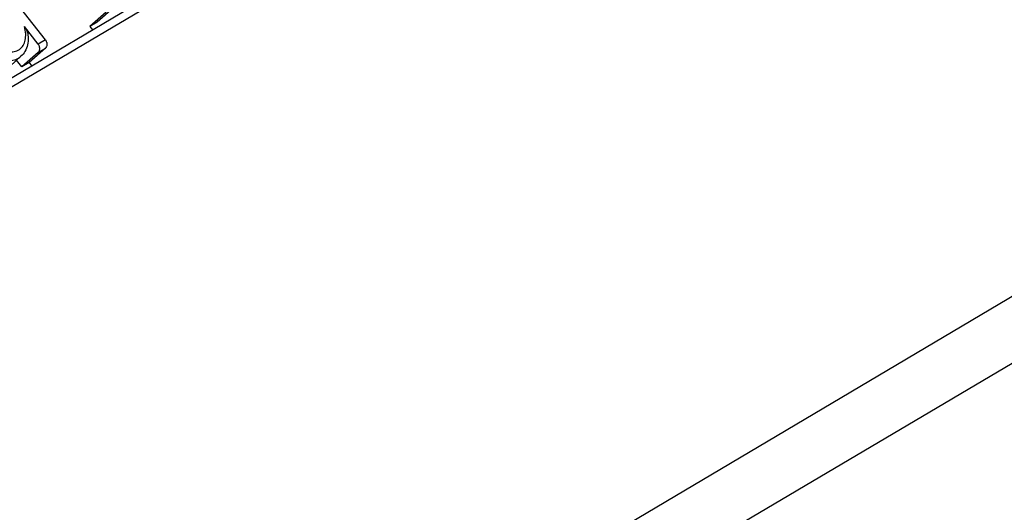
# Model space of a CAD drawing. Units: millimetres. Extents: x 0 to 841, y 0 to 594.
# Drawn here: x 681 to 705, y 478 to 490 of the extents above; entities that cross this region are included whole.
import ezdxf

# ---------------------------------------------------------------- set-up
doc = ezdxf.new("R2010")
doc.units = ezdxf.units.MM
doc.header["$LTSCALE"] = 46.255
doc.layers.add('GEOM_FEAT', color=7, linetype='CONTINUOUS')

msp = doc.modelspace()

# ---------------------------------------------------------------- linework, layer by layer
at = {"layer": 'GEOM_FEAT', "color": 3, "linetype": 'Continuous'}
for p, q in [((663.7964, 478.3617), (721.6714, 512.6467)), ((663.6618, 478.5046), (721.1618, 512.5673)), ((746.3532, 507.7729), (688.4782, 473.4879)), ((747.4692, 506.8103), (690.5339, 473.082))]:
    msp.add_line(p, q, dxfattribs=at)
at = {"layer": 'GEOM_FEAT', "color": 7, "linetype": 'Continuous'}
for p, q in [((682.0208, 489.8132), (680.0918, 492.2871)), ((683.5008, 490.4906), (683.1029, 490.1374)), ((683.6758, 490.5942), (683.2779, 490.2411)), ((683.2779, 490.2411), (683.1029, 490.1374)), ((681.8458, 489.7095), (681.5135, 490.1357)), ((683.1029, 490.1374), (683.1648, 490.0581)), ((682.0208, 489.8132), (681.8458, 489.7095)), ((681.8458, 489.5102), (681.4479, 489.157)), ((682.0208, 489.6138), (681.6229, 489.2606)), ((681.8458, 489.5102), (682.0208, 489.6138)), ((681.4272, 489.4136), (681.1619, 489.1781)), ((681.4479, 489.157), (681.3212, 489.3195)), ((681.6229, 489.2606), (681.4479, 489.157)), ((681.6229, 489.2606), (681.6848, 489.1813))]:
    msp.add_line(p, q, dxfattribs=at)
for points in [[(681.5915, 489.9729), (681.5964, 489.9337), (681.6003, 489.8824), (681.6011, 489.8323), (681.5988, 489.7837), (681.5934, 489.7368), (681.5852, 489.6919), (681.574, 489.6491), (681.5602, 489.6085), (681.5438, 489.5702), (681.525, 489.5342), (681.5039, 489.5006), (681.4804, 489.4693), (681.4548, 489.4402), (681.4272, 489.4136)], [(681.5112, 489.7416), (681.5224, 489.7744), (681.5312, 489.8089), (681.5376, 489.8451), (681.5415, 489.8829), (681.543, 489.9222), (681.542, 489.9628), (681.5385, 490.0046), (681.5326, 490.0474), (681.5243, 490.0911), (681.5135, 490.1357)], [(681.5915, 489.9729), (681.5912, 489.9745), (681.5898, 489.9828), (681.5879, 489.9916), (681.5856, 490.0006), (681.5828, 490.01), (681.5795, 490.0198), (681.5758, 490.0299), (681.5715, 490.0403), (681.5666, 490.0511), (681.5611, 490.0622), (681.5549, 490.0737), (681.5481, 490.0855), (681.5406, 490.0976), (681.5323, 490.11), (681.5233, 490.1227), (681.5135, 490.1357)], [(680.7554, 489.6376), (680.8012, 489.6135), (680.8467, 489.5921), (680.8921, 489.5732), (680.937, 489.5571), (680.9813, 489.5437), (681.0249, 489.533), (681.0676, 489.5252), (681.1093, 489.5202), (681.1497, 489.5181), (681.1889, 489.5189), (681.2265, 489.5226), (681.2626, 489.5291), (681.297, 489.5384), (681.3295, 489.5506), (681.3601, 489.5655), (681.3886, 489.5831), (681.4149, 489.6033), (681.439, 489.6262), (681.4607, 489.6515), (681.4801, 489.6793), (681.4969, 489.7093), (681.5112, 489.7416)], [(681.8458, 489.5102), (681.8544, 489.5188), (681.862, 489.5284), (681.8685, 489.539), (681.874, 489.5504), (681.8783, 489.5626), (681.8814, 489.5754), (681.8832, 489.5886), (681.8839, 489.6023), (681.8832, 489.6162), (681.8814, 489.6303), (681.8783, 489.6443), (681.874, 489.6582), (681.8685, 489.6717), (681.862, 489.6849), (681.8544, 489.6975), (681.8458, 489.7095)], [(682.0208, 489.8132), (682.0294, 489.8011), (682.037, 489.7886), (682.0435, 489.7754), (682.049, 489.7618), (682.0533, 489.748), (682.0564, 489.7339), (682.0582, 489.7199), (682.0589, 489.706), (682.0582, 489.6923), (682.0564, 489.679), (682.0533, 489.6662), (682.049, 489.6541), (682.0435, 489.6426), (682.037, 489.632), (682.0294, 489.6225), (682.0208, 489.6138)], [(680.7204, 489.4175), (680.7703, 489.3943), (680.8199, 489.3738), (680.869, 489.3561), (680.9176, 489.3413), (680.9654, 489.3293), (681.0123, 489.3203), (681.0582, 489.3142), (681.1029, 489.3111), (681.1462, 489.3109), (681.188, 489.3138), (681.2283, 489.3197), (681.2668, 489.3285), (681.3035, 489.3402), (681.3382, 489.3548), (681.3708, 489.3723), (681.4012, 489.3925), (681.4272, 489.4136)]]:
    msp.add_lwpolyline(points, dxfattribs=at)

doc.saveas('drawing.dxf')
